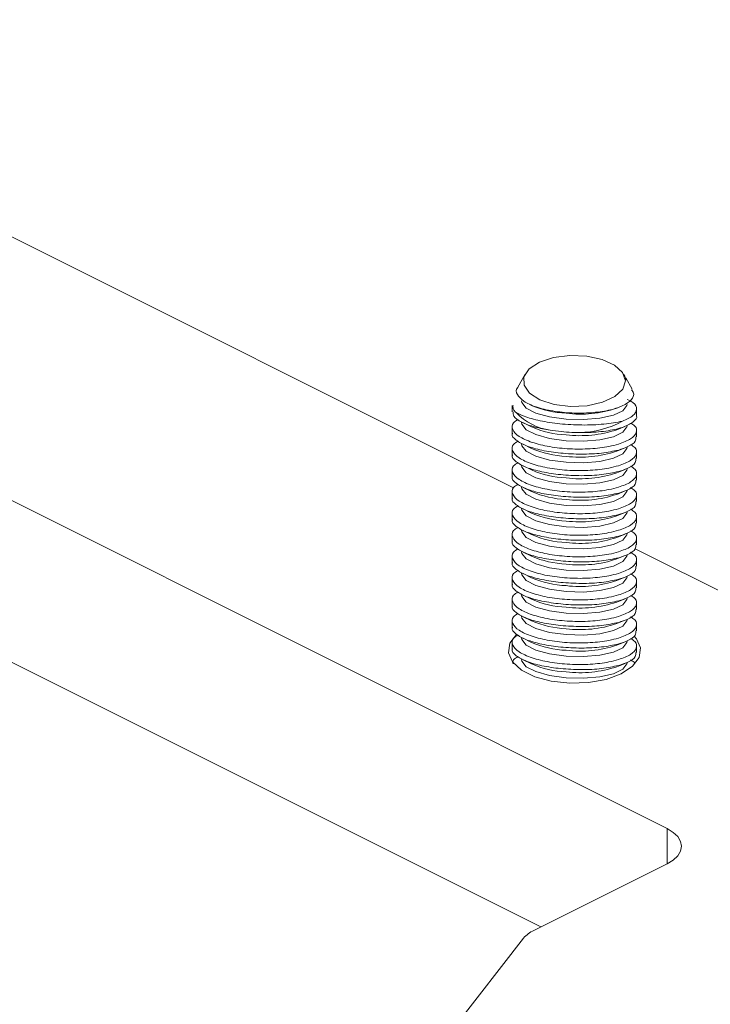
# Model space of a CAD drawing. Units: inches. Extents: x 0 to 341, y 0 to 353.
# Drawn here: x 217 to 226, y 158 to 171 of the extents above; entities that cross this region are included whole.
import ezdxf

# ---------------------------------------------------------------- set-up
doc = ezdxf.new("R2010")
doc.units = ezdxf.units.IN
doc.header["$MEASUREMENT"] = 0

# ---------------------------------------------------------------- blocks, each defined once
blk = doc.blocks.new('Rails & Pivots')
at = {"color": 0, "lineweight": 0}
for p, q in [((203.7781, 171.0028), (225.4961, 160.1438)), ((203.7781, 168.8335), (223.7991, 158.823)), ((223.4349, 164.7168), (216.5236, 168.1725)), ((223.591, 166.245), (223.4932, 166.0701)), ((224.9292, 166.2161), (224.913, 166.245)), ((224.9354, 166.1896), (224.9501, 166.1664)), ((225.0272, 166.0408), (224.9419, 166.1933)), ((223.417, 165.8245), (223.417, 165.7395)), ((223.6452, 165.8411), (223.6775, 165.8256)), ((224.8202, 165.7877), (224.8622, 165.8046)), ((225.087, 165.6897), (225.087, 165.7751)), ((223.417, 165.5354), (223.417, 165.4505)), ((223.5583, 165.5937), (223.6775, 165.5363)), ((224.8202, 165.4985), (224.93, 165.5426)), ((225.087, 165.4008), (225.087, 165.486)), ((223.417, 165.2461), (223.417, 165.1612)), ((223.5625, 165.3024), (223.6775, 165.2471)), ((224.8202, 165.2092), (224.9332, 165.2547)), ((225.087, 165.1116), (225.087, 165.1968)), ((223.5625, 165.0132), (223.6775, 164.9578)), ((224.8202, 164.92), (224.9332, 164.9654)), ((223.417, 164.9569), (223.417, 164.872)), ((225.087, 164.8223), (225.087, 164.9076)), ((223.5625, 164.724), (223.6775, 164.6686)), ((223.417, 164.6677), (223.417, 164.5828)), ((224.8202, 164.6307), (224.9332, 164.6762)), ((225.087, 164.5331), (225.087, 164.6183)), ((223.5625, 164.4347), (223.6775, 164.3794)), ((223.417, 164.3784), (223.417, 164.2935)), ((224.8202, 164.3415), (224.9332, 164.3869)), ((225.087, 164.2439), (225.087, 164.3291)), ((223.417, 164.0892), (223.417, 164.0043)), ((223.5625, 164.1455), (223.6775, 164.0901)), ((224.8202, 164.0523), (224.9332, 164.0977)), ((225.087, 163.9546), (225.087, 164.0398)), ((223.417, 163.7999), (223.417, 163.715)), ((223.5625, 163.8562), (223.6775, 163.8009)), ((224.8202, 163.763), (224.9332, 163.8085)), ((231.9487, 160.4599), (225.0685, 163.9)), ((225.087, 163.6654), (225.087, 163.7506)), ((223.417, 163.5107), (223.417, 163.4258)), ((223.5625, 163.567), (223.6775, 163.5117)), ((224.8202, 163.4738), (224.9332, 163.5192)), ((225.087, 163.3762), (225.087, 163.4614)), ((223.5625, 163.2778), (223.6775, 163.2224)), ((223.417, 163.2215), (223.417, 163.1366)), ((224.8202, 163.1845), (224.9332, 163.23)), ((225.087, 163.0869), (225.087, 163.1721)), ((223.5625, 162.9885), (223.6775, 162.9332)), ((223.417, 162.9322), (223.417, 162.8473)), ((224.8202, 162.8953), (224.9332, 162.9407)), ((225.087, 162.7977), (225.087, 162.8829)), ((223.417, 162.643), (223.417, 162.5581)), ((223.5625, 162.6993), (223.6775, 162.6439)), ((224.8202, 162.6061), (224.9332, 162.6515)), ((225.087, 162.5084), (225.087, 162.5936)), ((223.5625, 162.41), (223.6775, 162.3547)), ((224.8202, 162.3168), (224.9332, 162.3623)), ((225.4961, 159.6715), (225.4961, 160.1438)), ((225.4961, 159.6715), (223.7073, 158.7771)), ((223.5679, 158.675), (222.628, 157.4616))]:
    blk.add_line(p, q, dxfattribs=at)
at = {"color": 0, "lineweight": 0, "flags": 128}
for points in [[(223.5745, 166.2074), (223.6468, 166.3144), (223.7847, 166.4039), (223.9733, 166.4662), (224.192, 166.4944), (224.4173, 166.4856), (224.6246, 166.4408), (224.7916, 166.3646), (224.9001, 166.2656), (224.9383, 166.1542), (224.9022, 166.0427), (224.7957, 165.9431), (224.6302, 165.8662), (224.4237, 165.8203), (224.1986, 165.8104), (223.9793, 165.8376), (223.7896, 165.899), (223.6499, 165.9878), (223.5756, 166.0944), (223.5745, 166.2074)], [(224.1397, 165.64), (223.9187, 165.6704), (223.7336, 165.7217), (223.6046, 165.7882), (223.5456, 165.8627), (223.5428, 165.8859)], [(224.9586, 165.839), (224.9567, 165.8244), (224.9012, 165.753), (224.7753, 165.6934), (224.5925, 165.6521), (224.3727, 165.6337), (224.1397, 165.64)], [(224.1397, 165.3507), (223.9187, 165.3812), (223.7336, 165.4324), (223.6046, 165.4989), (223.5456, 165.5735), (223.5428, 165.5967)], [(224.9586, 165.5498), (224.9567, 165.5352), (224.9012, 165.4637), (224.7753, 165.4042), (224.5925, 165.3629), (224.3727, 165.3444), (224.1397, 165.3507)], [(224.1397, 165.0615), (223.9187, 165.0919), (223.7336, 165.1432), (223.6046, 165.2097), (223.5456, 165.2843), (223.5428, 165.3075)], [(224.9586, 165.2605), (224.9567, 165.246), (224.9012, 165.1745), (224.7753, 165.1149), (224.5925, 165.0736), (224.3727, 165.0552), (224.1397, 165.0615)], [(224.1397, 164.7723), (223.9187, 164.8027), (223.7336, 164.8539), (223.6046, 164.9205), (223.5456, 164.995), (223.5428, 165.0182)], [(224.9586, 164.9713), (224.9567, 164.9567), (224.9012, 164.8853), (224.7753, 164.8257), (224.5925, 164.7844), (224.3727, 164.7659), (224.1397, 164.7723)], [(224.1397, 164.483), (223.9187, 164.5135), (223.7336, 164.5647), (223.6046, 164.6312), (223.5456, 164.7058), (223.5428, 164.729)], [(224.9586, 164.6821), (224.9567, 164.6675), (224.9012, 164.596), (224.7753, 164.5364), (224.5925, 164.4952), (224.3727, 164.4767), (224.1397, 164.483)], [(224.1397, 164.1938), (223.9187, 164.2242), (223.7336, 164.2755), (223.6046, 164.342), (223.5456, 164.4165), (223.5428, 164.4397)], [(224.9586, 164.3928), (224.9567, 164.3782), (224.9012, 164.3068), (224.7753, 164.2472), (224.5925, 164.2059), (224.3727, 164.1875), (224.1397, 164.1938)], [(224.1397, 163.9045), (223.9187, 163.935), (223.7336, 163.9862), (223.6046, 164.0527), (223.5456, 164.1273), (223.5428, 164.1505)], [(224.9586, 164.1036), (224.9567, 164.089), (224.9012, 164.0176), (224.7753, 163.958), (224.5925, 163.9167), (224.3727, 163.8982), (224.1397, 163.9045)], [(224.1397, 163.6153), (223.9187, 163.6457), (223.7336, 163.697), (223.6046, 163.7635), (223.5456, 163.8381), (223.5428, 163.8613)], [(224.9586, 163.8144), (224.9567, 163.7998), (224.9012, 163.7283), (224.7753, 163.6687), (224.5925, 163.6275), (224.3727, 163.609), (224.1397, 163.6153)], [(224.1397, 163.3261), (223.9187, 163.3565), (223.7336, 163.4078), (223.6046, 163.4743), (223.5456, 163.5488), (223.5428, 163.572)], [(224.9586, 163.5251), (224.9567, 163.5105), (224.9012, 163.4391), (224.7753, 163.3795), (224.5925, 163.3382), (224.3727, 163.3197), (224.1397, 163.3261)], [(224.1397, 163.0368), (223.9187, 163.0673), (223.7336, 163.1185), (223.6046, 163.185), (223.5456, 163.2596), (223.5428, 163.2828)], [(224.9586, 163.2359), (224.9567, 163.2213), (224.9012, 163.1498), (224.7753, 163.0902), (224.5925, 163.049), (224.3727, 163.0305), (224.1397, 163.0368)], [(224.1397, 162.7476), (223.9187, 162.778), (223.7336, 162.8293), (223.6046, 162.8958), (223.5456, 162.9703), (223.5428, 162.9936)], [(224.9586, 162.9466), (224.9567, 162.9321), (224.9012, 162.8606), (224.7753, 162.801), (224.5925, 162.7597), (224.3727, 162.7413), (224.1397, 162.7476)], [(223.4723, 162.75), (223.4723, 162.75), (223.3839, 162.6315), (223.3659, 162.5054), (223.4196, 162.3818), (223.5408, 162.2709), (223.7196, 162.1815), (223.9415, 162.1209), (224.1886, 162.094), (224.4408, 162.103), (224.6778, 162.1472), (224.8802, 162.223)], [(224.8802, 162.223), (225.0317, 162.3242), (225.1201, 162.4427), (225.1381, 162.5688), (225.0844, 162.6923), (225.053, 162.7292)], [(224.1397, 162.4583), (223.9187, 162.4888), (223.7336, 162.54), (223.6046, 162.6065), (223.5456, 162.6811), (223.5428, 162.7043)], [(224.9586, 162.6574), (224.9567, 162.6428), (224.9012, 162.5714), (224.7753, 162.5118), (224.5925, 162.4705), (224.3727, 162.452), (224.1397, 162.4583)], [(224.1397, 162.1691), (223.9187, 162.1995), (223.7336, 162.2508), (223.6046, 162.3173), (223.5456, 162.3919), (223.5428, 162.4151)], [(224.9586, 162.3682), (224.9567, 162.3536), (224.9012, 162.2821), (224.7753, 162.2225), (224.5925, 162.1813), (224.3727, 162.1628), (224.1397, 162.1691)], [(225.4961, 160.1438), (225.5792, 160.0932), (225.6409, 160.0355), (225.6789, 159.9728), (225.6917, 159.9077), (225.6789, 159.8425), (225.6409, 159.7798), (225.5792, 159.7221), (225.4961, 159.6715)]]:
    blk.add_lwpolyline(points, dxfattribs=at)
at = {"color": 0, "lineweight": 0}
for centre, radius, start, end in [((224.1989, 167.0326), 1.3148, 246.63496, 267.53154), ((224.3292, 167.2525), 1.5449, 263.04952, 288.52914), ((224.0375, 166.2625), 0.7784, 223.40483, 261.90939), ((224.1989, 166.7432), 1.3147, 246.63429, 267.53221), ((224.3292, 166.9633), 1.5449, 263.0493, 288.52935), ((224.3035, 166.7001), 1.2399, 270.60361, 298.65459), ((224.1989, 166.454), 1.3147, 246.63429, 267.53221), ((224.3292, 166.674), 1.5449, 263.0493, 288.52935), ((224.1989, 166.1647), 1.3147, 246.63405, 267.53245), ((224.3292, 166.3848), 1.5449, 263.04945, 288.52906), ((224.1989, 165.8755), 1.3147, 246.63405, 267.53245), ((224.3292, 166.0956), 1.5449, 263.04945, 288.52906), ((224.1989, 165.5863), 1.3147, 246.63405, 267.53245), ((224.3292, 165.8063), 1.5449, 263.04919, 288.52932), ((224.1989, 165.297), 1.3147, 246.63405, 267.53245), ((224.3292, 165.5171), 1.5449, 263.04919, 288.52932), ((224.1989, 165.0078), 1.3147, 246.63405, 267.53245), ((224.3292, 165.2278), 1.5449, 263.04919, 288.52932), ((224.1989, 164.7185), 1.3147, 246.63405, 267.53245), ((224.3292, 164.9386), 1.5449, 263.04919, 288.52932), ((224.1989, 164.4293), 1.3147, 246.63405, 267.53245), ((224.3292, 164.6494), 1.5449, 263.04919, 288.52932), ((224.1989, 164.1401), 1.3147, 246.63413, 267.53217), ((224.3292, 164.3601), 1.5449, 263.04941, 288.52925), ((224.1989, 163.8508), 1.3147, 246.63413, 267.53217), ((224.3292, 164.0709), 1.5449, 263.04941, 288.52925), ((224.1989, 163.5616), 1.3147, 246.63413, 267.53217), ((224.3292, 163.7817), 1.5449, 263.04941, 288.52925), ((223.9014, 158.3657), 0.4548, 115.25292, 137.15547)]:
    blk.add_arc(centre, radius, start, end, dxfattribs=at)
for points, knots in [([(224.9501, 166.1664), (224.9475, 166.1775), (224.9437, 166.1942), (224.93, 166.2088), (224.9254, 166.2136)], [0, 0, 0, 0, 0.66717139, 1, 1, 1, 1]), ([(223.4943, 166.0694), (223.4933, 166.0684), (223.4611, 166.0381), (223.4789, 165.9702), (223.5584, 165.8786), (223.7291, 165.8003), (223.9569, 165.7454), (224.2173, 165.7185), (224.4804, 165.722), (224.7189, 165.7552), (224.9095, 165.8158), (225.0242, 165.898), (225.0629, 165.9761), (225.029, 166.0219), (225.0186, 166.0358)], [0, 0, 0, 0, 0.00332308, 0.10025736, 0.19742054, 0.29396856, 0.38924269, 0.48316244, 0.57635946, 0.66985334, 0.76447678, 0.86046735, 0.95742706, 1, 1, 1, 1]), ([(224.8981, 165.6121), (224.9512, 165.6364), (225.0574, 165.6851), (225.0999, 165.7741), (225.0702, 165.8514), (224.9895, 165.8919), (224.9608, 165.9062)], [0, 0, 0, 0, 0.2796201, 0.559934, 0.843731, 1, 1, 1, 1]), ([(223.4279, 165.8248), (223.427, 165.804), (223.4255, 165.7715), (223.4597, 165.7392), (223.472, 165.7276)], [0, 0, 0, 0, 0.6410096, 1, 1, 1, 1]), ([(223.4973, 165.6364), (223.4739, 165.6216), (223.4099, 165.5812), (223.4103, 165.4999), (223.495, 165.4074), (223.672, 165.3259), (223.9125, 165.267), (224.1885, 165.2368), (224.4679, 165.2382), (224.6925, 165.2647), (224.8023, 165.2938), (224.844, 165.3048)], [0, 0, 0, 0, 0.0727541, 0.1989529, 0.3248086, 0.4487831, 0.570323, 0.6898325, 0.8083506, 0.9271634, 1, 1, 1, 1]), ([(223.928, 165.4918), (223.8576, 165.5048), (223.7053, 165.5331), (223.5331, 165.599), (223.4273, 165.6714), (223.4276, 165.72), (223.4277, 165.7398)], [0, 0, 0, 0, 0.2395454, 0.5186101, 0.8043596, 1, 1, 1, 1]), ([(224.8981, 165.6121), (224.8186, 165.5977), (224.6601, 165.569), (224.3576, 165.5571), (224.056, 165.5736), (223.7849, 165.6162), (223.5866, 165.6714), (223.5053, 165.7113), (223.472, 165.7276)], [0, 0, 0, 0, 0.1837528, 0.3664749, 0.5405984, 0.7106923, 0.8817577, 1, 1, 1, 1]), ([(225.0857, 165.6896), (225.0861, 165.6887), (225.1019, 165.6573), (225.0441, 165.5981), (224.9077, 165.5253), (224.6826, 165.4766), (224.4711, 165.4601), (224.3464, 165.4603), (224.3166, 165.4603)], [0, 0, 0, 0, 0.00650513, 0.23653409, 0.4691409, 0.70106962, 0.92860098, 1, 1, 1, 1]), ([(223.928, 165.4918), (224.0243, 165.4794), (224.152, 165.4629), (224.2841, 165.4609), (224.3166, 165.4603)], [0, 0, 0, 0, 0.7539331, 1, 1, 1, 1]), ([(224.844, 165.3048), (224.9044, 165.3273), (225.0254, 165.3721), (225.0949, 165.4589), (225.0919, 165.534), (225.0287, 165.5742), (225.0084, 165.587)], [0, 0, 0, 0, 0.2859377, 0.5723188, 0.863033, 1, 1, 1, 1]), ([(224.8467, 165.2262), (224.774, 165.2105), (224.6287, 165.1792), (224.3494, 165.1665), (224.0667, 165.1803), (223.8081, 165.2196), (223.596, 165.2799), (223.4625, 165.3565), (223.4036, 165.4171), (223.4194, 165.448), (223.4205, 165.4502)], [0, 0, 0, 0, 0.1440523, 0.2878404, 0.4277426, 0.5652453, 0.7031924, 0.8440609, 0.988713, 1, 1, 1, 1]), ([(225.0757, 165.4011), (225.0764, 165.3823), (225.0784, 165.3329), (224.9893, 165.2721), (224.887, 165.2392), (224.8467, 165.2262)], [0, 0, 0, 0, 0.2711709, 0.7132037, 1, 1, 1, 1]), ([(223.4945, 165.3451), (223.4722, 165.331), (223.4095, 165.2912), (223.4105, 165.2107), (223.495, 165.1182), (223.672, 165.0367), (223.9125, 164.9777), (224.1885, 164.9476), (224.4679, 164.949), (224.6925, 164.9754), (224.8023, 165.0045), (224.844, 165.0156)], [0, 0, 0, 0, 0.0697023, 0.1963165, 0.3225863, 0.446969, 0.5689088, 0.6888116, 0.8077198, 0.9269236, 1, 1, 1, 1]), ([(224.844, 165.0156), (224.9044, 165.038), (225.0254, 165.0829), (225.095, 165.1697), (225.0915, 165.2454), (225.0272, 165.2861), (225.006, 165.2995)], [0, 0, 0, 0, 0.2842019, 0.5688445, 0.8577939, 1, 1, 1, 1]), ([(224.8467, 164.937), (224.774, 164.9213), (224.6287, 164.8899), (224.3494, 164.8772), (224.0667, 164.8911), (223.8081, 164.9304), (223.596, 164.9907), (223.4625, 165.0672), (223.4036, 165.1279), (223.4194, 165.1588), (223.4205, 165.161)], [0, 0, 0, 0, 0.1440524, 0.2878404, 0.4277426, 0.5652454, 0.7031924, 0.8440608, 0.9887129, 1, 1, 1, 1]), ([(225.0757, 165.1118), (225.0764, 165.093), (225.0784, 165.0437), (224.9893, 164.9828), (224.887, 164.9499), (224.8467, 164.937)], [0, 0, 0, 0, 0.27117081, 0.71320382, 1, 1, 1, 1]), ([(223.4945, 165.0559), (223.4722, 165.0417), (223.4095, 165.002), (223.4105, 164.9214), (223.495, 164.8289), (223.672, 164.7474), (223.9125, 164.6885), (224.1885, 164.6583), (224.4679, 164.6597), (224.6925, 164.6862), (224.8023, 164.7153), (224.844, 164.7264)], [0, 0, 0, 0, 0.0697023, 0.1963165, 0.3225863, 0.446969, 0.5689089, 0.6888116, 0.8077199, 0.9269237, 1, 1, 1, 1]), ([(224.844, 164.7264), (224.9044, 164.7488), (225.0254, 164.7936), (225.095, 164.8804), (225.0915, 164.9562), (225.0272, 164.9969), (225.006, 165.0103)], [0, 0, 0, 0, 0.2842019, 0.5688445, 0.8577939, 1, 1, 1, 1]), ([(224.8467, 164.6477), (224.774, 164.6321), (224.6287, 164.6007), (224.3494, 164.588), (224.0667, 164.6018), (223.8081, 164.6411), (223.596, 164.7014), (223.4625, 164.778), (223.4036, 164.8386), (223.4194, 164.8695), (223.4205, 164.8717)], [0, 0, 0, 0, 0.1440524, 0.2878404, 0.4277426, 0.5652454, 0.7031924, 0.8440608, 0.9887129, 1, 1, 1, 1]), ([(223.4945, 164.7666), (223.4722, 164.7525), (223.4095, 164.7127), (223.4105, 164.6322), (223.495, 164.5397), (223.672, 164.4582), (223.9125, 164.3993), (224.1885, 164.3691), (224.4679, 164.3705), (224.6925, 164.397), (224.8023, 164.4261), (224.844, 164.4371)], [0, 0, 0, 0, 0.0697023, 0.19631655, 0.32258635, 0.44696892, 0.56890884, 0.68881161, 0.80771985, 0.92692369, 1, 1, 1, 1]), ([(224.844, 164.4371), (224.9044, 164.4595), (225.0254, 164.5044), (225.095, 164.5912), (225.0915, 164.6669), (225.0272, 164.7076), (225.006, 164.7211)], [0, 0, 0, 0, 0.284202, 0.5688445, 0.8577939, 1, 1, 1, 1]), ([(225.0757, 164.8226), (225.0764, 164.8038), (225.0784, 164.7544), (224.9893, 164.6936), (224.887, 164.6607), (224.8467, 164.6477)], [0, 0, 0, 0, 0.27117081, 0.71320382, 1, 1, 1, 1]), ([(224.8467, 164.3585), (224.774, 164.3428), (224.6287, 164.3115), (224.3494, 164.2988), (224.0667, 164.3126), (223.8081, 164.3519), (223.596, 164.4122), (223.4625, 164.4888), (223.4036, 164.5494), (223.4194, 164.5803), (223.4205, 164.5825)], [0, 0, 0, 0, 0.1440524, 0.2878404, 0.4277426, 0.5652454, 0.7031924, 0.8440608, 0.9887129, 1, 1, 1, 1]), ([(223.4945, 164.4774), (223.4722, 164.4633), (223.4095, 164.4235), (223.4105, 164.3429), (223.495, 164.2505), (223.672, 164.169), (223.9125, 164.11), (224.1885, 164.0798), (224.4679, 164.0812), (224.6925, 164.1077), (224.8023, 164.1368), (224.844, 164.1479)], [0, 0, 0, 0, 0.0697023, 0.19631655, 0.32258635, 0.44696892, 0.56890884, 0.68881161, 0.80771985, 0.92692369, 1, 1, 1, 1]), ([(224.844, 164.1479), (224.9044, 164.1703), (225.0254, 164.2152), (225.095, 164.3019), (225.0915, 164.3777), (225.0272, 164.4184), (225.006, 164.4318)], [0, 0, 0, 0, 0.284202, 0.5688445, 0.8577939, 1, 1, 1, 1]), ([(225.0757, 164.5333), (225.0764, 164.5146), (225.0784, 164.4652), (224.9893, 164.4044), (224.887, 164.3715), (224.8467, 164.3585)], [0, 0, 0, 0, 0.27117081, 0.71320382, 1, 1, 1, 1]), ([(224.8467, 164.0693), (224.774, 164.0536), (224.6287, 164.0222), (224.3494, 164.0095), (224.0667, 164.0234), (223.8081, 164.0626), (223.596, 164.1229), (223.4625, 164.1995), (223.4036, 164.2601), (223.4194, 164.291), (223.4205, 164.2933)], [0, 0, 0, 0, 0.1440524, 0.2878404, 0.4277426, 0.5652454, 0.7031924, 0.8440608, 0.9887129, 1, 1, 1, 1]), ([(223.4945, 164.1881), (223.4722, 164.174), (223.4095, 164.1343), (223.4105, 164.0537), (223.495, 163.9612), (223.672, 163.8797), (223.9125, 163.8208), (224.1885, 163.7906), (224.4679, 163.792), (224.6925, 163.8185), (224.8023, 163.8476), (224.844, 163.8587)], [0, 0, 0, 0, 0.0697023, 0.19631655, 0.32258635, 0.44696892, 0.56890884, 0.68881161, 0.80771985, 0.92692369, 1, 1, 1, 1]), ([(225.0757, 164.2441), (225.0764, 164.2253), (225.0784, 164.176), (224.9893, 164.1151), (224.887, 164.0822), (224.8467, 164.0693)], [0, 0, 0, 0, 0.27117081, 0.71320382, 1, 1, 1, 1]), ([(224.844, 163.8587), (224.9044, 163.8811), (225.0254, 163.9259), (225.095, 164.0127), (225.0915, 164.0884), (225.0272, 164.1292), (225.006, 164.1426)], [0, 0, 0, 0, 0.284202, 0.5688445, 0.857794, 1, 1, 1, 1]), ([(224.8467, 163.78), (224.774, 163.7643), (224.6287, 163.733), (224.3494, 163.7203), (224.0667, 163.7341), (223.8081, 163.7734), (223.596, 163.8337), (223.4625, 163.9103), (223.4036, 163.9709), (223.4194, 164.0018), (223.4205, 164.004)], [0, 0, 0, 0, 0.1440524, 0.2878404, 0.4277426, 0.5652454, 0.7031924, 0.8440608, 0.9887129, 1, 1, 1, 1]), ([(225.0757, 163.9549), (225.0764, 163.9361), (225.0784, 163.8867), (224.9893, 163.8259), (224.887, 163.793), (224.8467, 163.78)], [0, 0, 0, 0, 0.2711708, 0.7132035, 1, 1, 1, 1]), ([(223.4945, 163.8989), (223.4722, 163.8848), (223.4095, 163.845), (223.4105, 163.7645), (223.495, 163.672), (223.672, 163.5905), (223.9125, 163.5316), (224.1885, 163.5014), (224.4679, 163.5028), (224.6925, 163.5293), (224.8023, 163.5584), (224.844, 163.5694)], [0, 0, 0, 0, 0.0697023, 0.19631655, 0.32258635, 0.44696892, 0.56890884, 0.68881161, 0.80771985, 0.92692369, 1, 1, 1, 1]), ([(224.844, 163.5694), (224.9044, 163.5918), (225.0254, 163.6367), (225.095, 163.7235), (225.0915, 163.7992), (225.0272, 163.8399), (225.006, 163.8534)], [0, 0, 0, 0, 0.284202, 0.5688445, 0.857794, 1, 1, 1, 1]), ([(224.8467, 163.4908), (224.774, 163.4751), (224.6287, 163.4437), (224.3494, 163.431), (224.0667, 163.4449), (223.8081, 163.4842), (223.596, 163.5445), (223.4625, 163.621), (223.4036, 163.6817), (223.4194, 163.7126), (223.4205, 163.7148)], [0, 0, 0, 0, 0.1440524, 0.2878404, 0.4277426, 0.5652454, 0.7031924, 0.8440608, 0.9887129, 1, 1, 1, 1]), ([(225.0757, 163.6656), (225.0764, 163.6469), (225.0784, 163.5975), (224.9893, 163.5366), (224.887, 163.5037), (224.8467, 163.4908)], [0, 0, 0, 0, 0.2711708, 0.7132035, 1, 1, 1, 1]), ([(223.4945, 163.6097), (223.4722, 163.5955), (223.4095, 163.5558), (223.4105, 163.4752), (223.495, 163.3827), (223.672, 163.3012), (223.9125, 163.2423), (224.1885, 163.2121), (224.4679, 163.2135), (224.6925, 163.24), (224.8023, 163.2691), (224.844, 163.2802)], [0, 0, 0, 0, 0.0697023, 0.1963166, 0.3225864, 0.4469689, 0.5689089, 0.6888116, 0.8077198, 0.9269237, 1, 1, 1, 1]), ([(224.844, 163.2802), (224.9044, 163.3026), (225.0254, 163.3474), (225.095, 163.4342), (225.0915, 163.51), (225.0272, 163.5507), (225.006, 163.5641)], [0, 0, 0, 0, 0.284202, 0.5688445, 0.857794, 1, 1, 1, 1]), ([(224.8467, 163.2016), (224.774, 163.1859), (224.6287, 163.1545), (224.3494, 163.1418), (224.0667, 163.1556), (223.8081, 163.1949), (223.596, 163.2552), (223.4625, 163.3318), (223.4036, 163.3924), (223.4194, 163.4233), (223.4205, 163.4256)], [0, 0, 0, 0, 0.14405228, 0.28784042, 0.42774259, 0.56524538, 0.70319241, 0.8440608, 0.98871289, 1, 1, 1, 1]), ([(225.0757, 163.3764), (225.0764, 163.3576), (225.0784, 163.3083), (224.9893, 163.2474), (224.887, 163.2145), (224.8467, 163.2016)], [0, 0, 0, 0, 0.2711708, 0.7132035, 1, 1, 1, 1]), ([(223.4945, 163.3204), (223.4722, 163.3063), (223.4095, 163.2665), (223.4105, 163.186), (223.495, 163.0935), (223.672, 163.012), (223.9125, 162.9531), (224.1885, 162.9229), (224.4679, 162.9243), (224.6925, 162.9508), (224.8023, 162.9799), (224.844, 162.9909)], [0, 0, 0, 0, 0.0697023, 0.1963166, 0.3225864, 0.4469689, 0.5689089, 0.6888116, 0.8077198, 0.9269237, 1, 1, 1, 1]), ([(224.844, 162.9909), (224.9044, 163.0133), (225.0254, 163.0582), (225.095, 163.145), (225.0915, 163.2207), (225.0272, 163.2614), (225.006, 163.2749)], [0, 0, 0, 0, 0.284202, 0.5688444, 0.8577939, 1, 1, 1, 1]), ([(224.8467, 162.9123), (224.774, 162.8966), (224.6287, 162.8653), (224.3494, 162.8526), (224.0667, 162.8664), (223.8081, 162.9057), (223.596, 162.966), (223.4625, 163.0426), (223.4036, 163.1032), (223.4194, 163.1341), (223.4205, 163.1363)], [0, 0, 0, 0, 0.14405228, 0.28784042, 0.42774259, 0.56524538, 0.70319241, 0.8440608, 0.98871289, 1, 1, 1, 1]), ([(223.4945, 163.0312), (223.4722, 163.0171), (223.4095, 162.9773), (223.4105, 162.8967), (223.495, 162.8043), (223.672, 162.7228), (223.9125, 162.6638), (224.1885, 162.6336), (224.4679, 162.635), (224.6925, 162.6615), (224.8023, 162.6906), (224.844, 162.7017)], [0, 0, 0, 0, 0.0697023, 0.1963166, 0.3225864, 0.4469689, 0.5689089, 0.6888116, 0.8077198, 0.9269237, 1, 1, 1, 1]), ([(224.844, 162.7017), (224.9044, 162.7241), (225.0254, 162.769), (225.095, 162.8558), (225.0915, 162.9315), (225.0272, 162.9722), (225.006, 162.9856)], [0, 0, 0, 0, 0.284202, 0.5688444, 0.8577939, 1, 1, 1, 1]), ([(225.0757, 163.0871), (225.0764, 163.0684), (225.0784, 163.019), (224.9893, 162.9582), (224.887, 162.9253), (224.8467, 162.9123)], [0, 0, 0, 0, 0.2711708, 0.7132035, 1, 1, 1, 1]), ([(224.8467, 162.6231), (224.774, 162.6074), (224.6287, 162.576), (224.3494, 162.5633), (224.0667, 162.5772), (223.8081, 162.6165), (223.596, 162.6767), (223.4625, 162.7533), (223.4036, 162.814), (223.4194, 162.8448), (223.4205, 162.8471)], [0, 0, 0, 0, 0.14405228, 0.28784042, 0.42774259, 0.56524538, 0.70319241, 0.8440608, 0.98871289, 1, 1, 1, 1]), ([(223.4945, 162.7419), (223.4722, 162.7278), (223.4095, 162.6881), (223.4105, 162.6075), (223.495, 162.515), (223.672, 162.4335), (223.9125, 162.3746), (224.1885, 162.3444), (224.4679, 162.3458), (224.6925, 162.3723), (224.8023, 162.4014), (224.844, 162.4125)], [0, 0, 0, 0, 0.0697023, 0.1963166, 0.3225864, 0.4469689, 0.5689089, 0.6888116, 0.8077198, 0.9269237, 1, 1, 1, 1]), ([(225.0757, 162.7979), (225.0764, 162.7791), (225.0784, 162.7298), (224.9893, 162.6689), (224.887, 162.636), (224.8467, 162.6231)], [0, 0, 0, 0, 0.2711708, 0.7132035, 1, 1, 1, 1]), ([(224.844, 162.4125), (224.9044, 162.4349), (225.0254, 162.4797), (225.095, 162.5665), (225.0915, 162.6422), (225.0272, 162.683), (225.006, 162.6964)], [0, 0, 0, 0, 0.284202, 0.5688444, 0.8577939, 1, 1, 1, 1]), ([(224.8467, 162.3338), (224.774, 162.3181), (224.6287, 162.2868), (224.3494, 162.2741), (224.0667, 162.2879), (223.8081, 162.3272), (223.596, 162.3875), (223.4625, 162.4641), (223.4036, 162.5247), (223.4194, 162.5556), (223.4205, 162.5578)], [0, 0, 0, 0, 0.1440523, 0.2878404, 0.4277426, 0.5652454, 0.7031924, 0.8440608, 0.9887129, 1, 1, 1, 1]), ([(223.4945, 162.4527), (223.4707, 162.4387), (223.4205, 162.4091), (223.4259, 162.3727), (223.4288, 162.3535)], [0, 0, 0, 0, 0.472932, 1, 1, 1, 1]), ([(225.0757, 162.5087), (225.0764, 162.4899), (225.0784, 162.4405), (224.9893, 162.3797), (224.887, 162.3468), (224.8467, 162.3338)], [0, 0, 0, 0, 0.2711708, 0.7132035, 1, 1, 1, 1]), ([(225.0639, 162.3616), (225.0636, 162.3632), (225.0609, 162.3794), (225.0321, 162.394), (225.006, 162.4072)], [0, 0, 0, 0, 0.0968597, 1, 1, 1, 1])]:
    blk.add_open_spline(points, degree=3, knots=knots, dxfattribs=at)

msp = doc.modelspace()

# ---------------------------------------------------------------- block references
at = {"lineweight": 0}
msp.add_blockref('Rails & Pivots', (0, 0), dxfattribs=at)

doc.saveas('drawing.dxf')
